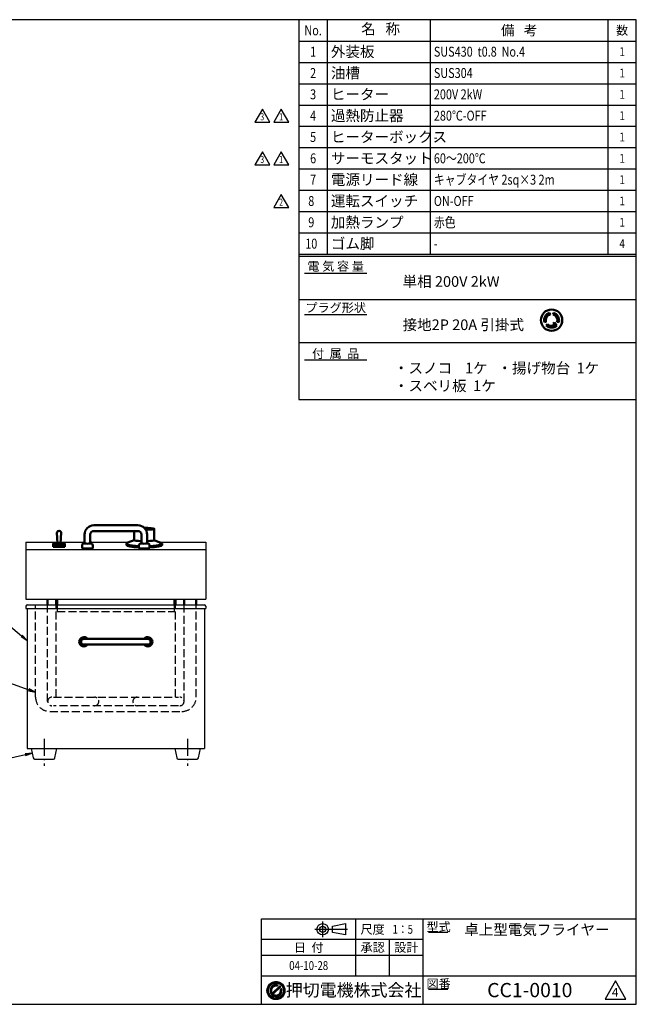
# Model space of a CAD drawing. Extents: x -18 to 1925, y 0 to 1385.
# Drawn here: x 1057 to 1925, y 0 to 1385 of the extents above; entities that cross this region are included whole.
import ezdxf
from ezdxf.enums import TextEntityAlignment as Align

# ---------------------------------------------------------------- set-up
doc = ezdxf.new("R2010")
doc.units = 0
doc.header["$LTSCALE"] = 5
doc.linetypes.add('GEN3A', pattern=[3.125, 2.25, -0.875])
doc.linetypes.add('GEN7A', pattern=[6.875, 4.75, -0.875, 0.375, -0.875])
doc.layers.get('0').update_dxf_attribs({"linetype": 'CONTINUOUS'})
doc.layers.add('1', color=7, linetype='CONTINUOUS', lineweight=50)
for name, color, linetype in [('2', 150, 'CONTINUOUS'), ('3A', 6, 'GEN3A'), ('5', 3, 'CONTINUOUS'), ('7A', 4, 'GEN7A'), ('WAKU', 7, 'CONTINUOUS'), ('改訂', 7, 'CONTINUOUS')]:
    doc.layers.add(name, color=color, linetype=linetype)
doc.styles.get("Standard").update_dxf_attribs({"font": 'simplex.shx', "bigfont": 'extfont.shx'})
doc.styles.add('STYLE1', font='txt')

# ---------------------------------------------------------------- blocks, each defined once
blk = doc.blocks.new('A$C20C82EEA')
at = {"layer": 'WAKU', "color": 4, "linetype": 'GEN7A', "ltscale": 0.5}
for p, q in [((-4.6, 0), (4.6, 0)), ((-2.4, 2.2), (-2.4, -2.2))]:
    blk.add_line(p, q, dxfattribs=at)
at = {"layer": 'WAKU'}
for p, q in [((0.4, 0.9), (4, 1.6)), ((0.4, -0.9), (0.4, 0.9)), ((4, 1.6), (4, -1.6)), ((4, -1.6), (0.4, -0.9))]:
    blk.add_line(p, q, dxfattribs=at)
for radius in [1.6, 0.9]:
    blk.add_circle((-2.4, 0), radius, dxfattribs=at)
blk = doc.blocks.new('E2P20A')
at = {"layer": '1'}
h = blk.add_hatch(dxfattribs=at)
h.set_pattern_fill('ANSI31', color=256, scale=0.05, style=0)
h.set_pattern_definition([(45, (-1564.8696, -819.45951), (-0.112253202, 0.112253202), [])])
h.paths.add_polyline_path([(69.11, -6.4), (69.54, -6.29, -0.414214), (70.71, -4.27), (70.59, -3.83, 0.414214)])
h.paths.add_polyline_path([(71.68, -3.83), (71.56, -4.27, -0.414214), (72.73, -6.29), (73.16, -6.4, 0.414214)])
h.paths.add_polyline_path([(72.62, -7.34), (71.97, -6.54), (71.62, -6.82), (71.99, -7.27, -0.344386), (69.97, -7.03), (69.65, -7.34, 0.414214)])
for p, q in [((70.71, -4.27), (70.59, -3.83)), ((71.68, -3.83), (71.56, -4.27)), ((69.11, -6.4), (69.54, -6.29)), ((69.65, -7.34), (69.97, -7.03)), ((71.97, -6.54), (71.62, -6.82)), ((71.99, -7.27), (71.62, -6.82)), ((72.62, -7.34), (71.97, -6.54)), ((72.73, -6.29), (73.16, -6.4))]:
    blk.add_line(p, q)
blk.add_circle((71.14, -5.86), 3)
for radius, start, end in [(2.1, 105, 195), (1.65, 105, 195), (1.65, 345, 75), (2.1, 345, 75), (2.1, 225, 315), (1.65, 225, 301.0119)]:
    blk.add_arc((71.14, -5.86), radius, start, end)
blk.add_text('接地2P 20A 引掛式', height=3, dxfattribs=at).set_placement((29.19, -8.65))
blk = doc.blocks.new('表題')
at = {"layer": 'WAKU', "width": 0.8}
for tag, p in [('尺度', (39.75, -2.9)), ('日付', (13.25, -13.1))]:
    blk.add_attdef(tag, text='', height=2.5, dxfattribs=at).set_placement(p, align=Align.MIDDLE_CENTER)
at = {"layer": 'WAKU'}
for tag, height, p in [('品名', 3.5, (77.5, -3)), ('型式', 4, (77.5, -11)), ('設計', 2.5, (40.75, -13.1)), ('図番', 4, (75.5, -20)), ('改訂数', 2.5, (99.5437, -20.624))]:
    blk.add_attdef(tag, text='', height=height, dxfattribs=at).set_placement(p, align=Align.MIDDLE_CENTER)
blk = doc.blocks.new('A$C1B8D58E3')
at = {"layer": '1'}
for p, q in [((-2.2, 5.5), (-3, 19.7)), ((2.2, 5.5), (3, 19.7)), ((-8.2, 4.1), (-8.1, 4.1)), ((-8.2, 0.8), (-8.2, 4.1)), ((-8.2, 0.8), (8.2, 0.8)), ((-8.2, 0), (-8.2, 0.8)), ((8.2, 0), (-8.2, 0)), ((-8.1, 4.9), (-8.1, 2.5)), ((-3.9, 6), (-5.9, 5)), ((5.9, 5), (3.9, 6)), ((8.1, 4.9), (8.1, 2.5)), ((8.1, 4.1), (8.2, 4.1)), ((8.2, 4.1), (8.2, 0.8)), ((8.2, 0.8), (8.2, 0))]:
    blk.add_line(p, q, dxfattribs=at)
for centre, major_axis, ratio, start_param, end_param in [((0, 19.7), (0, 3.17), 0.96276, 4.587572, 7.978799), ((0, 4.9), (-8.08, 0), 0.086173, 5.383085, 10.324911), ((0, 2.5), (-8.08, 0), 0.086173, 0, 3.141593), ((0, 4.9), (-6, 0), 0.099504, 6.086169, 9.635144), ((0, 5.9), (-4, 0), 0.12438, 5.307518, 10.400445)]:
    blk.add_ellipse(centre, major_axis=major_axis, ratio=ratio, start_param=start_param, end_param=end_param, dxfattribs=at)
blk = doc.blocks.new('A$C15827756')
at = {"layer": '1'}
blk.add_blockref('A$C1B8D58E3', (-40, 2.1), dxfattribs=at)
blk = doc.blocks.new('A$C4C8B0CC6')
at = {"layer": '1'}
blk.add_blockref('A$C15827756', (0, 0), dxfattribs=at)
blk = doc.blocks.new('A$C4F5824C2')
at = {"layer": '1'}
blk.add_blockref('A$C4C8B0CC6', (0, 0), dxfattribs=at)
blk = doc.blocks.new('A$Ce3d7175b')
at = {"layer": '2'}
for p, q in [((-18, 0), (-15.3, -13.3)), ((15.3, -13.3), (18, 0)), ((-13.3, -15), (13.3, -15))]:
    blk.add_line(p, q, dxfattribs=at)
for centre, start, end in [((-13.3, -13), 188.5308, 270), ((13.3, -13), 270, 351.4692)]:
    blk.add_arc(centre, 2, start, end, dxfattribs=at)
at = {"layer": '7A'}
blk.add_line((0, 13.3), (0, -24.7), dxfattribs=at)
blk = doc.blocks.new('A$Cfbc5ab44')
at = {"layer": '1'}
for p, q in [((2.5, 6.5), (2.5, 96.5)), ((10.5, 6.5), (10.5, 96.5))]:
    blk.add_line(p, q, dxfattribs=at)
for centre, radius, start, end in [((6.5, 96.5), 6.5, 307.9799, 232.0201), ((6.5, 96.5), 4, 0, 180), ((6.5, 6.5), 6.5, 127.9799, 52.0201), ((6.5, 6.5), 4, 180, 0)]:
    blk.add_arc(centre, radius, start, end, dxfattribs=at)

msp = doc.modelspace()

# ---------------------------------------------------------------- linework, layer by layer
for p, q in [((1147.214, 650.02), (1146.604, 648.163)), ((1157.347, 650.02), (1157.958, 648.163))]:
    msp.add_line(p, q)
at = {"layer": '1'}
for p, q in [((1161.281, 673.763), (1223.281, 673.763)), ((1161.281, 665.763), (1223.281, 665.763)), ((1218.281, 652.97), (1218.281, 665.763)), ((1246.281, 652.97), (1246.281, 668.891)), ((1148.281, 648.39), (1148.281, 660.763)), ((1156.281, 648.39), (1156.281, 660.763)), ((1218.281, 652.97), (1209.297, 649.367)), ((1228.281, 660.763), (1228.281, 648.39)), ((1236.281, 660.763), (1236.281, 648.39)), ((1246.281, 652.97), (1256.472, 648.877)), ((1144.781, 641.763), (1144.781, 645.39)), ((1159.781, 645.39), (1159.781, 641.763)), ((1207.274, 647.995), (1207.274, 646.005)), ((1224.781, 641.763), (1224.781, 645.39)), ((1239.781, 645.39), (1239.781, 641.763)), ((1257.287, 647.995), (1257.287, 646.005)), ((1096.281, 561.985), (1096.281, 569.985)), ((1108.281, 561.985), (1108.281, 569.985)), ((1109.781, 561.985), (1109.781, 569.985)), ((1274.781, 561.985), (1274.781, 569.985)), ((1276.281, 561.985), (1276.281, 569.985)), ((1288.281, 561.985), (1288.281, 569.985)), ((1305.281, 561.985), (1305.281, 569.985))]:
    msp.add_line(p, q, dxfattribs=at)
for centre, radius, start, end in [((1161.281, 660.763), 13, 90, 180), ((1161.281, 660.763), 5, 90, 180), ((1223.281, 660.763), 13, 0, 90), ((1223.281, 660.763), 5, 0, 90), ((1147.836, 645.367), 3.055, 81.632703, 179.569886), ((1152.281, 662.734), 14.892, 254.418599, 285.581401), ((1156.725, 645.367), 3.055, 0.430114, 98.367297), ((1227.836, 645.367), 3.055, 81.632703, 179.569886), ((1232.281, 662.734), 14.892, 254.418599, 285.581401), ((1236.725, 645.367), 3.055, 0.430114, 98.367297)]:
    msp.add_arc(centre, radius, start, end, dxfattribs=at)
for centre, major_axis, ratio, start_param, end_param in [((1232.281, 668.891), (-14, 0), 0.09950372, 1.72207662, 4.7229714), ((1232.281, 652.97), (-14, 0), 0.09950372, 0, 1.28104463), ((1232.281, 652.97), (-14, 0), 0.09950372, 1.86054803, 3.14159265), ((1152.309, 641.922), (7.529, 0), 0.09912413, 3.14159265, 6.28318531), ((1152.281, 649.985), (-5.078, 0), 0.10286533, 5.61936599, 6.94700462), ((1152.281, 649.985), (-5.078, 0), 0.10286533, 8.76095864, 10.08859728), ((1232.281, 647.995), (-25.006, 0), 0.13926936, 5.8782099, 7.5493699), ((1232.281, 646.005), (-25.006, 0), 0.13926936, 6.28318531, 7.5493699), ((1232.309, 641.922), (7.529, 0), 0.09912413, 3.14159265, 6.28318531), ((1232.281, 647.995), (-25.006, 0), 0.13926936, 8.15859337, 9.83635304), ((1232.281, 646.005), (-25.006, 0), 0.13926936, 8.15859337, 9.42477796)]:
    msp.add_ellipse(centre, major_axis=major_axis, ratio=ratio, start_param=start_param, end_param=end_param, dxfattribs=at)
at = {"layer": '2'}
for p, q in [((1065.781, 649.985), (1110.016, 649.985)), ((1065.781, 649.985), (1065.781, 569.985)), ((1065.781, 639.985), (1318.781, 639.985)), ((1114.545, 649.985), (1147.202, 649.985)), ((1157.359, 649.985), (1210.838, 649.985)), ((1253.713, 649.985), (1318.781, 649.985)), ((1318.781, 649.985), (1318.781, 569.985)), ((1065.781, 569.985), (1318.781, 569.985)), ((1065.781, 559.985), (1065.781, 556.985)), ((1065.781, 556.985), (1318.781, 556.985)), ((1067.281, 556.985), (1067.281, 359.985)), ((1067.781, 561.985), (1316.781, 561.985)), ((1317.281, 556.985), (1317.281, 359.985)), ((1318.781, 559.985), (1318.781, 556.985)), ((1067.281, 359.985), (1317.281, 359.985))]:
    msp.add_line(p, q, dxfattribs=at)
for centre, start, end in [((1067.781, 559.985), 90, 180), ((1316.781, 559.985), 0, 90)]:
    msp.add_arc(centre, 2, start, end, dxfattribs=at)
at = {"layer": '3A'}
for p, q in [((1079.281, 431.985), (1079.281, 561.985)), ((1096.281, 425.985), (1096.281, 561.985)), ((1108.281, 431.985), (1108.281, 561.985)), ((1109.781, 561.985), (1109.781, 552.485)), ((1274.781, 552.485), (1274.781, 561.985)), ((1276.281, 431.985), (1276.281, 561.985)), ((1288.281, 425.985), (1288.281, 561.985)), ((1305.281, 431.985), (1305.281, 561.985)), ((1109.781, 552.485), (1274.781, 552.485)), ((1104.281, 431.985), (1280.281, 431.985)), ((1280.281, 419.985), (1104.281, 419.985)), ((1099.281, 411.985), (1285.281, 411.985))]:
    msp.add_line(p, q, dxfattribs=at)
for centre, radius, start, end in [((1099.281, 431.985), 20, 180, 270), ((1102.281, 425.985), 6, 90, 270), ((1162.281, 425.985), 6, 270, 90), ((1222.281, 425.985), 6, 90, 270), ((1282.281, 425.985), 6, 270, 90), ((1285.281, 431.985), 20, 270, 0)]:
    msp.add_arc(centre, radius, start, end, dxfattribs=at)
at = {"layer": '5', "color": 3}
for p, q in [((999.937, 568.34), (1059.615, 518.341)), ((1003.219, 466.146), (1069.865, 442.306)), ((1003.876, 337.745), (1064.887, 351.185))]:
    msp.add_line(p, q, dxfattribs=at)
at = {"layer": '5', "color": 3, "linetype": 'Continuous'}
for p, q in [((1058.77, 517.332), (1067.281, 511.919)), ((1059.615, 518.341), (1067.281, 511.919)), ((1067.281, 511.919), (1060.461, 519.35)), ((1079.281, 438.938), (1070.308, 443.546)), ((1069.421, 441.066), (1079.281, 438.938)), ((1069.865, 442.306), (1079.281, 438.938)), ((1074.653, 353.337), (1064.604, 352.471)), ((1064.887, 351.185), (1074.653, 353.337)), ((1065.17, 349.9), (1074.653, 353.337))]:
    msp.add_line(p, q, dxfattribs=at)
at = {"layer": 'WAKU'}
for p, q in [((1490, 1385), (1490, 1055)), ((1885, 1385), (1885, 1055)), ((1635, 1384.999), (1635, 1055)), ((1450, 1355), (1925, 1355)), ((1450, 1325), (1925, 1325)), ((1450, 1295), (1925, 1295)), ((1450, 1265), (1925, 1265)), ((1450, 1235), (1925, 1235)), ((1450, 1205), (1925, 1205)), ((1450, 1175), (1925, 1175)), ((1450, 1145), (1925, 1145)), ((1450, 1115), (1925, 1115)), ((1450, 1085), (1925, 1085)), ((1450, 1055), (1925, 1055)), ((1450, 1052.5), (1925, 1052.5)), ((1457.789, 1028.665), (1545.717, 1028.665)), ((1457.789, 970.497), (1545.717, 970.497)), ((1457.789, 906.605), (1545.717, 906.605)), ((1632.625, 101.375), (1659.601, 101.375)), ((1405.461, 22.502), (1414.499, 31.539)), ((1405.645, 23.135), (1413.866, 31.355)), ((1405.889, 23.827), (1413.174, 31.112)), ((1406.218, 24.605), (1412.396, 30.783)), ((1406.691, 25.528), (1411.473, 30.309)), ((1407.521, 26.806), (1410.194, 29.48)), ((1409.873, 26.519), (1408.458, 27.934)), ((1410.092, 26.749), (1408.678, 28.163)), ((1410.318, 26.972), (1408.903, 28.387)), ((1410.55, 27.189), (1409.134, 28.605)), ((1410.789, 27.399), (1409.371, 28.817)), ((1411.034, 27.603), (1409.613, 29.024)), ((1411.287, 27.8), (1409.861, 29.225)), ((1411.546, 27.989), (1410.115, 29.421)), ((1411.812, 28.172), (1410.374, 29.61)), ((1412.085, 28.348), (1410.639, 29.794)), ((1410.91, 27.502), (1415.087, 31.679)), ((1412.366, 28.516), (1410.911, 29.971)), ((1412.654, 28.677), (1411.188, 30.143)), ((1412.95, 28.831), (1411.472, 30.309)), ((1413.253, 28.976), (1411.761, 30.468)), ((1413.564, 29.114), (1412.058, 30.621)), ((1413.884, 29.243), (1412.36, 30.767)), ((1412.384, 28.526), (1415.641, 31.784)), ((1414.213, 29.363), (1412.67, 30.906)), ((1414.551, 29.474), (1412.987, 31.039)), ((1413.308, 29.001), (1416.166, 31.86)), ((1414.898, 29.576), (1413.31, 31.164)), ((1415.256, 29.667), (1413.642, 31.282)), ((1415.625, 29.748), (1413.981, 31.391)), ((1414.066, 29.311), (1416.667, 31.911)), ((1416.005, 29.817), (1414.328, 31.493)), ((1416.397, 29.873), (1414.684, 31.586)), ((1414.734, 29.529), (1417.147, 31.942)), ((1416.804, 29.916), (1415.049, 31.671)), ((1415.34, 29.687), (1417.608, 31.954)), ((1417.225, 29.944), (1415.423, 31.745)), ((1417.662, 29.955), (1415.807, 31.81)), ((1415.902, 29.799), (1418.053, 31.951)), ((1418.119, 29.947), (1416.202, 31.864)), ((1416.428, 29.877), (1418.483, 31.932)), ((1418.597, 29.919), (1416.609, 31.906)), ((1416.926, 29.926), (1418.9, 31.9)), ((1419.099, 29.865), (1417.028, 31.936)), ((1417.4, 29.95), (1419.305, 31.855)), ((1419.631, 29.782), (1417.461, 31.952)), ((1417.853, 29.954), (1419.698, 31.799)), ((1420.2, 29.662), (1417.909, 31.954)), ((1418.287, 29.94), (1420.08, 31.733)), ((1420.816, 29.495), (1418.373, 31.938)), ((1418.706, 29.909), (1420.453, 31.656)), ((1421.497, 29.263), (1418.857, 31.904)), ((1419.109, 29.864), (1420.816, 31.57)), ((1422.278, 28.932), (1419.361, 31.848)), ((1419.5, 29.805), (1421.17, 31.476)), ((1419.878, 29.734), (1421.516, 31.372)), ((1423.248, 28.41), (1419.891, 31.767)), ((1420.244, 29.652), (1421.854, 31.261)), ((1430.092, 22.016), (1420.451, 31.657)), ((1420.6, 29.558), (1422.184, 31.142)), ((1420.946, 29.455), (1422.506, 31.015)), ((1429.945, 22.612), (1421.046, 31.51)), ((1421.282, 29.342), (1422.821, 30.882)), ((1421.609, 29.22), (1423.13, 30.741)), ((1429.751, 23.254), (1421.689, 31.317)), ((1421.927, 29.09), (1423.431, 30.594)), ((1422.237, 28.951), (1423.727, 30.44)), ((1429.495, 23.959), (1422.394, 31.061)), ((1422.539, 28.804), (1424.015, 30.279)), ((1422.834, 28.649), (1424.298, 30.113)), ((1423.12, 28.486), (1424.574, 29.94)), ((1429.146, 24.757), (1423.192, 30.712)), ((1423.4, 28.317), (1424.844, 29.761)), ((1423.672, 28.14), (1425.108, 29.577)), ((1423.937, 27.956), (1425.367, 29.386)), ((1428.634, 25.719), (1424.153, 30.199)), ((1424.195, 27.765), (1425.619, 29.19)), ((1424.446, 27.567), (1425.866, 28.988)), ((1424.69, 27.362), (1426.108, 28.78)), ((1424.928, 27.151), (1426.343, 28.566)), ((1425.159, 26.933), (1426.573, 28.347)), ((1425.383, 26.708), (1426.797, 28.123)), ((1427.654, 27.148), (1425.582, 29.219)), ((1425.601, 26.477), (1427.016, 27.892)), ((1895.691, 32.803), (1880.961, 7.289)), ((1910.421, 7.289), (1895.691, 32.803)), ((1405.046, 19.393), (1407.314, 21.66)), ((1407.3, 16.969), (1405.046, 19.223)), ((1405.05, 18.948), (1407.201, 21.099)), ((1407.191, 17.526), (1405.052, 19.666)), ((1407.452, 16.368), (1405.056, 18.763)), ((1405.059, 19.854), (1407.471, 22.267)), ((1405.069, 18.517), (1407.124, 20.572)), ((1407.117, 18.049), (1405.072, 20.095)), ((1407.662, 15.708), (1405.085, 18.286)), ((1405.089, 20.334), (1407.69, 22.934)), ((1405.101, 18.1), (1407.075, 20.075)), ((1407.071, 18.544), (1405.105, 20.51)), ((1407.96, 14.962), (1405.134, 17.787)), ((1405.141, 20.835), (1408, 23.693)), ((1405.146, 17.696), (1407.05, 19.601)), ((1407.049, 19.016), (1405.151, 20.914)), ((1405.201, 17.303), (1407.047, 19.148)), ((1408.409, 14.063), (1405.207, 17.265)), ((1407.047, 19.466), (1405.208, 21.306)), ((1405.217, 21.36), (1408.474, 24.617)), ((1405.268, 16.92), (1407.061, 18.713)), ((1407.064, 19.899), (1405.276, 21.687)), ((1409.298, 12.726), (1405.309, 16.715)), ((1405.322, 21.913), (1409.499, 26.09)), ((1405.344, 16.548), (1407.092, 18.295)), ((1407.096, 20.316), (1405.353, 22.058)), ((1405.43, 16.185), (1407.137, 17.891)), ((1407.143, 20.718), (1405.44, 22.42)), ((1414.565, 7.009), (1405.444, 16.13)), ((1405.525, 15.83), (1407.196, 17.501)), ((1407.203, 21.107), (1405.536, 22.774)), ((1413.938, 7.188), (1405.623, 15.503)), ((1405.628, 15.485), (1407.267, 17.123)), ((1407.275, 21.484), (1405.64, 23.119)), ((1405.74, 15.147), (1407.349, 16.756)), ((1407.359, 21.849), (1405.752, 23.455)), ((1413.253, 7.424), (1405.858, 14.818)), ((1405.859, 14.817), (1407.442, 16.401)), ((1407.453, 22.204), (1405.872, 23.785)), ((1405.985, 14.495), (1407.546, 16.055)), ((1407.558, 22.548), (1406, 24.106)), ((1406.119, 14.179), (1407.658, 15.719)), ((1407.671, 22.883), (1406.134, 24.421)), ((1412.486, 7.741), (1406.176, 14.051)), ((1406.26, 13.871), (1407.78, 15.392)), ((1407.794, 23.209), (1406.275, 24.728)), ((1406.407, 13.569), (1407.911, 15.073)), ((1407.926, 23.527), (1406.424, 25.029)), ((1406.561, 13.274), (1408.05, 14.763)), ((1408.066, 23.836), (1406.578, 25.324)), ((1406.721, 12.986), (1408.197, 14.461)), ((1408.214, 24.137), (1406.739, 25.612)), ((1406.888, 12.703), (1408.352, 14.167)), ((1408.369, 24.431), (1406.907, 25.893)), ((1407.061, 12.427), (1408.514, 13.88)), ((1408.532, 24.716), (1407.08, 26.169)), ((1408.703, 24.995), (1407.259, 26.439)), ((1408.881, 25.266), (1407.445, 26.702)), ((1409.066, 25.53), (1407.636, 26.96)), ((1409.257, 25.788), (1407.833, 27.212)), ((1409.456, 26.038), (1408.036, 27.458)), ((1409.661, 26.282), (1408.244, 27.699)), ((1409.312, 19.168), (1411.746, 21.602)), ((1411.716, 17.043), (1409.313, 19.446)), ((1412.092, 16.217), (1409.316, 18.993)), ((1409.318, 19.624), (1412.155, 22.46)), ((1409.329, 18.736), (1411.528, 20.935)), ((1411.511, 17.697), (1409.332, 19.876)), ((1416.949, 10.912), (1409.347, 18.514)), ((1409.352, 20.106), (1416.895, 27.649)), ((1409.366, 18.324), (1411.403, 20.361)), ((1411.393, 18.264), (1409.371, 20.285)), ((1416.437, 10.975), (1409.409, 18.002)), ((1409.419, 20.622), (1416.379, 27.582)), ((1409.421, 17.93), (1411.336, 19.845)), ((1411.332, 18.774), (1409.428, 20.678)), ((1409.492, 17.552), (1411.312, 19.372)), ((1411.311, 19.243), (1409.5, 21.055)), ((1415.884, 11.079), (1409.514, 17.449)), ((1409.528, 21.181), (1415.82, 27.472)), ((1409.577, 17.188), (1411.321, 18.932)), ((1411.324, 19.68), (1409.587, 21.417)), ((1415.274, 11.24), (1409.674, 16.839)), ((1409.675, 16.837), (1411.357, 18.519)), ((1411.362, 20.09), (1409.687, 21.766)), ((1409.696, 21.798), (1415.203, 27.304)), ((1409.786, 16.499), (1411.416, 18.129)), ((1411.424, 20.478), (1409.799, 22.103)), ((1409.908, 16.172), (1411.495, 17.759)), ((1414.581, 11.484), (1409.918, 16.146)), ((1411.505, 20.846), (1409.922, 22.429)), ((1409.952, 22.503), (1414.498, 27.048)), ((1410.041, 15.857), (1411.592, 17.407)), ((1411.604, 21.196), (1410.057, 22.743)), ((1410.185, 15.551), (1411.705, 17.071)), ((1411.718, 21.53), (1410.201, 23.048)), ((1413.737, 11.879), (1410.314, 15.302)), ((1410.339, 15.256), (1411.833, 16.75)), ((1411.848, 21.85), (1410.356, 23.342)), ((1410.373, 23.373), (1413.628, 26.628)), ((1410.502, 14.97), (1411.975, 16.443)), ((1411.991, 22.155), (1410.52, 23.626)), ((1410.675, 14.694), (1412.13, 16.149)), ((1412.148, 22.448), (1410.694, 23.902)), ((1410.856, 14.426), (1412.298, 15.868)), ((1412.317, 22.728), (1410.877, 24.168)), ((1411.047, 14.168), (1412.477, 15.598)), ((1412.497, 22.997), (1411.068, 24.426)), ((1412.369, 12.798), (1411.233, 13.934)), ((1411.246, 13.918), (1423.083, 25.755)), ((1412.69, 23.253), (1411.268, 24.675)), ((1411.454, 13.677), (1423.324, 25.547)), ((1412.894, 23.498), (1411.477, 24.915)), ((1411.6, 25.048), (1411.952, 25.401)), ((1411.67, 13.444), (1423.557, 25.331)), ((1413.109, 23.732), (1411.694, 25.147)), ((1411.895, 13.22), (1423.781, 25.106)), ((1413.335, 23.955), (1411.92, 25.37)), ((1412.128, 13.004), (1423.997, 24.873)), ((1413.572, 24.167), (1412.154, 25.585)), ((1412.37, 12.797), (1424.204, 24.631)), ((1413.82, 24.368), (1412.397, 25.791)), ((1412.536, 15.516), (1422.913, 25.892)), ((1412.62, 12.598), (1414.051, 14.029)), ((1414.08, 24.557), (1412.648, 25.989)), ((1414.079, 14.23), (1412.665, 15.645)), ((1412.879, 12.408), (1414.322, 13.851)), ((1414.304, 14.455), (1412.89, 15.869)), ((1414.352, 24.734), (1412.908, 26.178)), ((1414.528, 14.679), (1413.114, 16.094)), ((1414.636, 24.899), (1413.177, 26.358)), ((1414.753, 14.904), (1413.339, 16.318)), ((1414.932, 25.052), (1413.455, 26.529)), ((1414.977, 15.128), (1413.563, 16.543)), ((1415.242, 25.191), (1413.743, 26.69)), ((1415.202, 15.353), (1413.788, 16.767)), ((1413.95, 14.101), (1424.327, 24.478)), ((1415.426, 15.577), (1414.012, 16.992)), ((1415.565, 25.317), (1414.04, 26.842)), ((1415.651, 15.802), (1414.237, 17.216)), ((1415.904, 25.427), (1414.347, 26.984)), ((1415.875, 16.026), (1414.461, 17.441)), ((1414.541, 24.846), (1417.377, 27.682)), ((1416.259, 25.521), (1414.665, 27.115)), ((1416.1, 16.251), (1414.686, 17.665)), ((1416.324, 16.475), (1414.91, 17.89)), ((1416.632, 25.597), (1414.993, 27.236)), ((1416.549, 16.7), (1415.135, 18.114)), ((1417.026, 25.652), (1415.334, 27.344)), ((1416.773, 16.924), (1415.359, 18.339)), ((1415.398, 25.255), (1417.832, 27.689)), ((1416.998, 17.149), (1415.584, 18.563)), ((1417.444, 25.684), (1415.687, 27.44)), ((1417.222, 17.373), (1415.808, 18.788)), ((1417.447, 17.598), (1416.033, 19.012)), ((1417.889, 25.687), (1416.053, 27.523)), ((1416.065, 25.473), (1418.264, 27.672)), ((1417.671, 17.822), (1416.257, 19.237)), ((1418.369, 25.656), (1416.434, 27.591)), ((1417.896, 18.047), (1416.482, 19.461)), ((1416.64, 25.598), (1418.676, 27.635)), ((1418.12, 18.271), (1416.706, 19.686)), ((1418.894, 25.581), (1416.832, 27.643)), ((1418.345, 18.496), (1416.931, 19.91)), ((1417.155, 25.665), (1419.07, 27.58)), ((1418.569, 18.721), (1417.155, 20.135)), ((1419.381, 25.542), (1417.247, 27.676)), ((1418.794, 18.945), (1417.38, 20.359)), ((1419.018, 19.17), (1417.604, 20.584)), ((1417.628, 25.689), (1419.449, 27.509)), ((1419.605, 25.767), (1417.683, 27.689)), ((1419.243, 19.394), (1417.829, 20.808)), ((1419.468, 19.619), (1418.053, 21.033)), ((1418.068, 25.68), (1419.813, 27.424)), ((1419.83, 25.991), (1418.143, 27.679)), ((1419.692, 19.843), (1418.278, 21.257)), ((1418.481, 25.644), (1420.163, 27.326)), ((1419.917, 20.068), (1418.502, 21.482)), ((1418.576, 10.92), (1426.08, 18.425)), ((1420.054, 26.216), (1418.631, 27.64)), ((1420.141, 20.292), (1418.727, 21.706)), ((1418.871, 25.585), (1420.502, 27.215)), ((1420.366, 20.517), (1418.951, 21.931)), ((1419.094, 10.99), (1426.011, 17.907)), ((1420.279, 26.44), (1419.153, 27.566)), ((1420.59, 20.741), (1419.176, 22.155)), ((1419.241, 25.506), (1420.828, 27.093)), ((1419.323, 25.485), (1420.902, 27.063)), ((1420.815, 20.966), (1419.4, 22.38)), ((1421.039, 21.19), (1419.625, 22.604)), ((1419.656, 11.103), (1425.898, 17.344)), ((1420.503, 26.665), (1419.721, 27.447)), ((1421.264, 21.415), (1419.849, 22.829)), ((1421.488, 21.639), (1420.074, 23.053)), ((1420.278, 11.276), (1425.725, 16.723)), ((1421.713, 21.864), (1420.298, 23.278)), ((1420.728, 26.889), (1420.351, 27.266)), ((1421.937, 22.088), (1420.523, 23.502)), ((1422.162, 22.313), (1420.747, 23.727)), ((1422.386, 22.537), (1420.972, 23.951)), ((1420.979, 7.038), (1429.963, 16.022)), ((1420.991, 11.54), (1425.461, 16.009)), ((1422.603, 12.442), (1421.163, 13.882)), ((1422.611, 22.762), (1421.196, 24.176)), ((1422.835, 22.986), (1421.421, 24.4)), ((1422.861, 12.633), (1421.431, 14.063)), ((1421.616, 7.225), (1429.775, 15.385)), ((1423.06, 23.211), (1421.645, 24.625)), ((1423.11, 12.833), (1421.688, 14.255)), ((1423.284, 23.435), (1421.87, 24.849)), ((1421.879, 11.979), (1425.022, 15.122)), ((1423.35, 13.042), (1421.933, 14.459)), ((1423.509, 23.66), (1422.094, 25.074)), ((1423.582, 13.259), (1422.167, 14.674)), ((1422.313, 7.473), (1429.527, 14.688)), ((1423.733, 23.884), (1422.319, 25.298)), ((1423.805, 13.485), (1422.39, 14.9)), ((1423.958, 24.109), (1422.543, 25.523)), ((1424.02, 13.719), (1422.602, 15.137)), ((1424.182, 24.333), (1422.768, 25.747)), ((1424.226, 13.962), (1422.802, 15.386)), ((1424.424, 14.213), (1422.991, 15.646)), ((1423.098, 7.81), (1429.191, 13.902)), ((1424.612, 14.474), (1423.169, 15.917)), ((1423.238, 16.032), (1426.116, 18.91)), ((1424.792, 14.743), (1423.334, 16.201)), ((1424.963, 15.021), (1423.487, 16.497)), ((1425.125, 15.308), (1423.626, 16.807)), ((1423.669, 16.912), (1426.124, 19.367)), ((1425.277, 15.605), (1423.752, 17.13)), ((1425.419, 15.912), (1423.862, 17.469)), ((1423.896, 17.588), (1426.108, 19.8)), ((1423.92, 20.889), (1425.498, 22.467)), ((1423.946, 20.781), (1425.536, 22.371)), ((1425.55, 16.23), (1423.956, 17.824)), ((1426.111, 18.812), (1423.977, 20.946)), ((1426.077, 18.397), (1424.015, 20.459)), ((1424.024, 20.41), (1425.658, 22.044)), ((1424.026, 18.167), (1426.072, 20.213)), ((1425.67, 16.559), (1424.032, 18.198)), ((1424.082, 20.019), (1425.768, 21.705)), ((1425.779, 16.899), (1424.087, 18.591)), ((1426.026, 18), (1424.091, 19.934)), ((1424.096, 18.686), (1426.019, 20.609)), ((1424.116, 19.604), (1425.865, 21.353)), ((1425.875, 17.252), (1424.118, 19.009)), ((1425.958, 17.618), (1424.122, 19.454)), ((1424.123, 19.162), (1425.949, 20.988)), ((1426.124, 19.248), (1424.202, 21.171)), ((1426.113, 19.708), (1424.426, 21.395)), ((1426.074, 20.196), (1424.651, 21.62)), ((1426.001, 20.719), (1424.875, 21.844)), ((1425.882, 21.286), (1425.1, 22.069)), ((1425.701, 21.916), (1425.324, 22.293)), ((1425.76, 12.267), (1430.105, 16.613)), ((1425.812, 26.239), (1427.229, 27.656)), ((1426.016, 25.994), (1427.437, 27.415)), ((1426.213, 25.742), (1427.638, 27.167)), ((1426.404, 25.484), (1427.834, 26.914)), ((1426.587, 25.218), (1428.024, 26.655)), ((1426.764, 24.946), (1428.209, 26.391)), ((1430.202, 21.456), (1426.845, 24.814)), ((1426.918, 13.874), (1430.212, 17.169)), ((1426.933, 24.666), (1428.387, 26.12)), ((1428.406, 12.476), (1426.951, 13.931)), ((1427.095, 24.379), (1428.559, 25.843)), ((1428.578, 12.753), (1427.112, 14.219)), ((1427.249, 24.084), (1428.726, 25.561)), ((1428.743, 13.037), (1427.265, 14.515)), ((1430.283, 20.927), (1427.366, 23.843)), ((1427.395, 23.781), (1428.885, 25.271)), ((1427.41, 14.815), (1430.29, 17.696)), ((1428.903, 13.327), (1427.411, 14.818)), ((1427.534, 23.471), (1429.039, 24.976)), ((1429.055, 13.623), (1427.548, 15.13)), ((1427.664, 23.152), (1429.186, 24.674)), ((1429.202, 13.926), (1427.678, 15.45)), ((1430.338, 20.422), (1427.698, 23.062)), ((1427.728, 15.582), (1430.343, 18.198)), ((1427.785, 22.824), (1429.326, 24.365)), ((1429.341, 14.235), (1427.798, 15.778)), ((1427.897, 22.487), (1429.459, 24.049)), ((1429.473, 14.552), (1427.909, 16.116)), ((1430.373, 19.939), (1427.93, 22.381)), ((1427.951, 16.255), (1430.375, 18.679)), ((1428, 22.141), (1429.585, 23.726)), ((1429.599, 14.876), (1428.011, 16.464)), ((1428.092, 21.784), (1429.704, 23.396)), ((1430.388, 19.474), (1428.097, 21.765)), ((1429.716, 15.207), (1428.102, 16.821)), ((1428.112, 16.865), (1430.389, 19.142)), ((1428.174, 21.417), (1429.815, 23.057)), ((1429.826, 15.546), (1428.182, 17.19)), ((1430.387, 19.026), (1428.217, 21.197)), ((1428.228, 17.429), (1430.386, 19.588)), ((1428.244, 21.038), (1429.917, 22.711)), ((1429.928, 15.893), (1428.251, 17.57)), ((1430.371, 18.593), (1428.3, 20.664)), ((1428.302, 20.647), (1430.011, 22.356)), ((1428.307, 17.958), (1430.368, 20.019)), ((1430.021, 16.249), (1428.308, 17.963)), ((1428.347, 20.242), (1430.097, 21.993)), ((1430.105, 16.614), (1428.351, 18.369)), ((1430.341, 18.174), (1428.353, 20.162)), ((1428.358, 18.458), (1430.337, 20.437)), ((1428.376, 19.823), (1430.172, 21.619)), ((1430.18, 16.988), (1428.378, 18.79)), ((1430.299, 17.768), (1428.382, 19.684)), ((1428.384, 18.933), (1430.293, 20.842)), ((1428.389, 19.387), (1430.238, 21.236)), ((1430.245, 17.372), (1428.39, 19.228)), ((1632.625, 21.375), (1659.601, 21.375)), ((1411.584, 8.194), (1406.629, 13.15)), ((1407.239, 12.157), (1408.684, 13.601)), ((1410.373, 8.957), (1407.392, 11.938)), ((1407.424, 11.892), (1408.861, 13.329)), ((1407.615, 11.634), (1409.045, 13.064)), ((1407.811, 11.381), (1409.236, 12.806)), ((1408.013, 11.134), (1409.434, 12.555)), ((1408.221, 10.893), (1409.638, 12.311)), ((1408.434, 10.658), (1409.85, 12.073)), ((1408.653, 10.428), (1410.068, 11.842)), ((1408.878, 10.203), (1410.293, 11.618)), ((1409.108, 9.985), (1410.524, 11.4)), ((1409.344, 9.772), (1410.762, 11.189)), ((1409.586, 9.564), (1411.007, 10.985)), ((1409.833, 9.362), (1411.259, 10.788)), ((1410.086, 9.166), (1411.517, 10.597)), ((1410.345, 8.976), (1411.783, 10.414)), ((1410.61, 8.792), (1412.055, 10.237)), ((1410.881, 8.614), (1412.335, 10.068)), ((1411.157, 8.441), (1412.622, 9.906)), ((1415.15, 6.874), (1411.16, 10.863)), ((1411.44, 8.275), (1412.917, 9.752)), ((1411.729, 8.115), (1413.219, 9.605)), ((1412.025, 7.962), (1413.53, 9.467)), ((1412.327, 7.815), (1413.849, 9.337)), ((1415.7, 6.773), (1412.498, 9.975)), ((1412.636, 7.675), (1414.177, 9.216)), ((1412.952, 7.541), (1414.513, 9.103)), ((1413.147, 12.227), (1414.604, 13.684)), ((1413.275, 7.415), (1414.86, 9.001)), ((1416.222, 6.7), (1413.397, 9.525)), ((1413.425, 12.056), (1414.899, 13.53)), ((1413.605, 7.297), (1415.216, 8.908)), ((1413.711, 11.893), (1415.207, 13.389)), ((1413.943, 7.186), (1415.584, 8.827)), ((1414.007, 11.74), (1415.529, 13.262)), ((1416.72, 6.65), (1414.143, 9.227)), ((1414.29, 7.083), (1415.962, 8.756)), ((1414.313, 11.597), (1415.866, 13.15)), ((1414.629, 11.464), (1416.219, 13.054)), ((1414.644, 6.989), (1416.354, 8.699)), ((1417.428, 10.882), (1414.652, 13.658)), ((1417.198, 6.622), (1414.803, 9.017)), ((1414.957, 11.343), (1416.591, 12.977)), ((1415.008, 6.904), (1416.758, 8.654)), ((1415.296, 11.233), (1416.982, 12.919)), ((1415.381, 6.828), (1417.178, 8.625)), ((1417.658, 6.611), (1415.404, 8.865)), ((1417.881, 10.878), (1415.478, 13.281)), ((1415.648, 11.135), (1417.397, 12.885)), ((1415.765, 6.762), (1417.614, 8.611)), ((1418.101, 6.617), (1415.961, 8.757)), ((1416.012, 11.051), (1417.839, 12.878)), ((1418.31, 10.897), (1416.132, 13.076)), ((1416.158, 6.707), (1418.068, 8.617)), ((1416.392, 10.982), (1418.315, 12.904)), ((1418.53, 6.637), (1416.484, 8.683)), ((1416.564, 6.664), (1418.543, 8.643)), ((1418.72, 10.937), (1416.699, 12.958)), ((1416.787, 10.928), (1418.834, 12.974)), ((1418.945, 6.671), (1416.979, 8.637)), ((1416.982, 6.632), (1419.043, 8.694)), ((1417.201, 10.892), (1419.413, 13.105)), ((1419.113, 10.993), (1417.209, 12.897)), ((1417.413, 6.615), (1419.571, 8.773)), ((1419.348, 6.716), (1417.45, 8.614)), ((1417.634, 10.877), (1420.089, 13.331)), ((1419.489, 11.065), (1417.678, 12.877)), ((1417.859, 6.612), (1420.136, 8.889)), ((1419.74, 6.773), (1417.901, 8.613)), ((1418.091, 10.885), (1420.969, 13.763)), ((1419.852, 11.152), (1418.115, 12.889)), ((1418.322, 6.625), (1420.746, 9.05)), ((1420.122, 6.841), (1418.334, 8.629)), ((1420.201, 11.252), (1418.525, 12.928)), ((1420.493, 6.919), (1418.751, 8.661)), ((1418.803, 6.658), (1421.418, 9.273)), ((1420.538, 11.364), (1418.913, 12.989)), ((1420.855, 7.006), (1419.153, 8.708)), ((1420.864, 11.487), (1419.281, 13.07)), ((1419.305, 6.711), (1422.185, 9.591)), ((1421.208, 7.101), (1419.542, 8.768)), ((1421.178, 11.622), (1419.631, 13.169)), ((1419.832, 6.789), (1423.126, 10.083)), ((1421.553, 7.205), (1419.918, 8.84)), ((1421.482, 11.767), (1419.965, 13.284)), ((1421.89, 7.318), (1420.284, 8.924)), ((1421.777, 11.921), (1420.285, 13.413)), ((1420.388, 6.895), (1424.733, 11.241)), ((1422.061, 12.086), (1420.59, 13.557)), ((1422.219, 7.437), (1420.638, 9.018)), ((1422.337, 12.259), (1420.883, 13.713)), ((1422.541, 7.565), (1420.983, 9.123)), ((1422.856, 7.699), (1421.318, 9.237)), ((1423.163, 7.841), (1421.644, 9.36)), ((1423.464, 7.989), (1421.962, 9.491)), ((1423.758, 8.143), (1422.271, 9.631)), ((1424.046, 8.304), (1422.572, 9.779)), ((1424.328, 8.472), (1422.865, 9.935)), ((1424.604, 8.645), (1423.151, 10.098)), ((1424.873, 8.825), (1423.43, 10.268)), ((1425.137, 9.01), (1423.701, 10.446)), ((1425.395, 9.201), (1423.965, 10.631)), ((1424.036, 8.298), (1428.702, 12.965)), ((1425.647, 9.398), (1424.222, 10.822)), ((1425.893, 9.601), (1424.473, 11.021)), ((1426.134, 9.809), (1424.717, 11.226)), ((1426.369, 10.023), (1424.953, 11.438)), ((1426.598, 10.243), (1425.184, 11.657)), ((1425.365, 9.178), (1427.822, 11.636)), ((1426.822, 10.468), (1425.407, 11.883)), ((1427.04, 10.699), (1425.624, 12.115)), ((1427.252, 10.936), (1425.834, 12.354)), ((1427.459, 11.178), (1426.038, 12.599)), ((1427.66, 11.426), (1426.234, 12.852)), ((1427.855, 11.68), (1426.424, 13.111)), ((1428.045, 11.939), (1426.607, 13.377)), ((1428.228, 12.205), (1426.782, 13.651)), ((1880.961, 7.289), (1910.421, 7.289))]:
    msp.add_line(p, q, dxfattribs=at)
at = {"layer": 'WAKU', "color": 7, "linetype": 'Continuous'}
for p, q in [((1530, 40), (1530, 120)), ((1625, 0), (1625, 120)), ((1625, 91), (1397.5, 91)), ((1577.5, 40), (1577.5, 91)), ((1397.5, 69), (1625, 69)), ((1397.5, 40), (1925, 40))]:
    msp.add_line(p, q, dxfattribs=at)
at = {"layer": 'WAKU', "color": 1}
msp.add_lwpolyline([(0, 0), (1925, 0), (1925, 1385), (0, 1385)], close=True, dxfattribs=at)
at = {"layer": 'WAKU', "color": 200}
msp.add_lwpolyline([(1450, 1385), (1450, 850.691), (1925, 850.691)], dxfattribs=at)
at = {"layer": 'WAKU', "linetype": 'Continuous'}
for points in [[(1450, 991.632), (1925, 991.632)], [(1450, 930.765), (1925, 930.765)]]:
    msp.add_lwpolyline(points, dxfattribs=at)
at = {"layer": 'WAKU', "color": 200, "linetype": 'Continuous'}
msp.add_lwpolyline([(1397.5, 0), (1397.5, 120), (1925, 120)], dxfattribs=at)
at = {"layer": 'WAKU'}
for radius in [12.672, 10.672]:
    msp.add_circle((1417.718, 19.283), radius, dxfattribs=at)
for radius, start, end in [(8.406, 67.74374, 22.25626), (6.406, 75.484496, 216.019755), (6.406, 233.980245, 14.515504), (8.406, 38.168089, 51.831911)]:
    msp.add_arc((1417.718, 19.283), radius, start, end, dxfattribs=at)
at = {"layer": '改訂', "color": 7, "linetype": 'Continuous'}
for p, q in [((1398.542, 1259.18), (1388.02, 1240.956)), ((1409.063, 1240.956), (1398.542, 1259.18)), ((1425.085, 1259.18), (1414.563, 1240.956)), ((1435.606, 1240.956), (1425.085, 1259.18)), ((1388.02, 1240.956), (1409.063, 1240.956)), ((1414.563, 1240.956), (1435.606, 1240.956)), ((1398.542, 1199.112), (1388.02, 1180.888)), ((1409.063, 1180.888), (1398.542, 1199.112)), ((1425.085, 1199.112), (1414.563, 1180.888)), ((1435.606, 1180.888), (1425.085, 1199.112)), ((1388.02, 1180.888), (1409.063, 1180.888)), ((1414.563, 1180.888), (1435.606, 1180.888)), ((1425.085, 1139.112), (1414.563, 1120.888)), ((1435.606, 1120.888), (1425.085, 1139.112)), ((1414.563, 1120.888), (1435.606, 1120.888))]:
    msp.add_line(p, q, dxfattribs=at)

# ---------------------------------------------------------------- block references
at = {"layer": '1', "xscale": 5, "yscale": 5, "zscale": 5}
msp.add_blockref('E2P20A', (1450, 991.632), dxfattribs=at)
at = {"layer": '1'}
for name, p in [('A$C4F5824C2', (1152.309, 641.176)), ('A$Ce3d7175b', (1091.281, 359.985)), ('A$Ce3d7175b', (1293.281, 359.985))]:
    msp.add_blockref(name, p, dxfattribs=at)
at = {"layer": '1', "rotation": 270}
msp.add_blockref('A$Cfbc5ab44', (1140.781, 516.485), dxfattribs=at)
at = {"layer": '1'}
ref = msp.add_blockref('表題', (1397.5, 120), dxfattribs=dict(at, xscale=5, yscale=5, zscale=5))
ref.add_attrib('品名', '卓上型電気フライヤー', dxfattribs={"layer": 'WAKU', "height": 15}).set_placement((1785, 105), align=Align.MIDDLE_CENTER)
ref.add_attrib('図番', 'CC1-0010', dxfattribs={"layer": 'WAKU', "height": 20}).set_placement((1775, 20), align=Align.MIDDLE_CENTER)
ref.add_attrib('改訂数', '4', dxfattribs={"layer": 'WAKU', "height": 12.5}).set_placement((1895.218, 16.88), align=Align.MIDDLE_CENTER)
ref.add_attrib('尺度', '1：5', dxfattribs={"layer": 'WAKU', "height": 12.5, "width": 0.8}).set_placement((1596.25, 105.5), align=Align.MIDDLE_CENTER)
ref.add_attrib('日付', '04-10-28', dxfattribs={"layer": 'WAKU', "height": 12.5, "width": 0.8}).set_placement((1463.75, 54.5), align=Align.MIDDLE_CENTER)
at = {"layer": 'WAKU', "xscale": 5, "yscale": 5, "zscale": 5}
msp.add_blockref('A$C20C82EEA', (1495.433, 105.5), dxfattribs=at)

# ---------------------------------------------------------------- texts
at = {"layer": 'WAKU', "width": 0.8}
for s, height, p in [('No.', 14, (1470, 1370)), ('1', 14, (1470, 1340)), ('1', 12.5, (1905, 1340)), ('2', 14, (1470, 1310)), ('1', 12.5, (1905, 1310)), ('3', 14, (1470, 1280)), ('1', 12.5, (1905, 1280)), ('4', 14, (1470, 1250)), ('1', 12.5, (1905, 1250)), ('5', 14, (1470, 1220)), ('1', 12.5, (1905, 1220)), ('6', 14, (1470, 1190)), ('1', 12.5, (1905, 1190)), ('7', 14, (1470, 1160)), ('1', 12.5, (1905, 1160)), ('8', 14, (1467.375, 1130)), ('1', 12.5, (1905, 1130)), ('9', 14, (1467.375, 1100)), ('1', 12.5, (1905, 1100)), ('10', 14, (1467.375, 1070)), ('4', 12.5, (1905, 1070))]:
    msp.add_text(s, height=height, dxfattribs=at).set_placement(p, align=Align.MIDDLE_CENTER)
at = {"layer": 'WAKU'}
msp.add_text('名   称', height=15, dxfattribs=at).set_placement((1565, 1370), align=Align.MIDDLE)
for s, height, p in [('備   考', 14, (1760, 1370)), ('数', 12.5, (1905, 1370))]:
    msp.add_text(s, height=height, dxfattribs=at).set_placement(p, align=Align.MIDDLE_CENTER)
for s, p in [('外装板', (1495, 1340)), ('油槽', (1495, 1310)), ('ヒーター', (1495, 1280)), ('過熱防止器', (1495, 1250)), ('ヒーターボックス', (1495, 1220)), ('サーモスタット', (1495, 1190)), ('電源リード線', (1495, 1160)), ('運転スイッチ', (1495, 1130)), ('加熱ランプ', (1495, 1100)), ('ゴム脚', (1495, 1070))]:
    msp.add_text(s, height=15, dxfattribs=at).set_placement(p, align=Align.MIDDLE_LEFT)
at = {"layer": 'WAKU', "width": 0.8}
for s, p in [('SUS430  t0.8  No.4', (1640, 1340)), ('SUS304', (1640, 1310)), ('200V 2kW', (1640, 1280)), ('280℃-OFF', (1640, 1250)), ('-', (1640, 1220)), ('60～200℃', (1640, 1190)), ('キャブタイヤ 2sq×3 2m', (1640, 1160)), ('ON-OFF', (1640, 1130)), ('赤色', (1640, 1100)), ('-', (1640, 1070))]:
    msp.add_text(s, height=14, dxfattribs=at).set_placement(p, align=Align.MIDDLE_LEFT)
at = {"layer": 'WAKU', "color": 7, "linetype": 'Continuous'}
for s, p in [('電 気 容 量', (1501.753, 1038.201)), ('プラグ形状', (1501.753, 979.834)), ('付  属  品', (1501.753, 915.375)), ('尺度', (1553.75, 105.5)), ('型式', (1646.575, 109)), ('日  付', (1463.75, 80)), ('承認', (1553.75, 80)), ('設計', (1601.25, 80)), ('図番', (1646.575, 29))]:
    msp.add_text(s, height=12.5, dxfattribs=at).set_placement(p, align=Align.MIDDLE_CENTER)
at = {"layer": 'WAKU', "char_height": 15, "attachment_point": 1}
for s, insert, width in [('単相 200V 2kW', (1595.964, 1024.229), 213.41), ('・スノコ    1ケ   ・揚げ物台  1ケ\\P・スベリ板  1ケ', (1583.784, 902.494), 314.45)]:
    msp.add_mtext(s, dxfattribs=dict(at, insert=insert, width=width))
at = {"layer": 'WAKU', "style": 'STYLE1'}
msp.add_attdef('押切電機株式会社', text='押切電機株式会社', height=17.5, dxfattribs=at).set_placement((1526.975, 20), align=Align.MIDDLE_CENTER)
at = {"layer": '改訂', "color": 7, "linetype": 'Continuous', "width": 0.7}
for s, p in [('3', (1398.373, 1247.113)), ('1', (1424.916, 1247.113)), ('3', (1398.373, 1187.045)), ('1', (1424.916, 1187.045)), ('2', (1424.916, 1127.045))]:
    msp.add_text(s, height=10, dxfattribs=at).set_placement(p, align=Align.MIDDLE)

doc.saveas('drawing.dxf')
